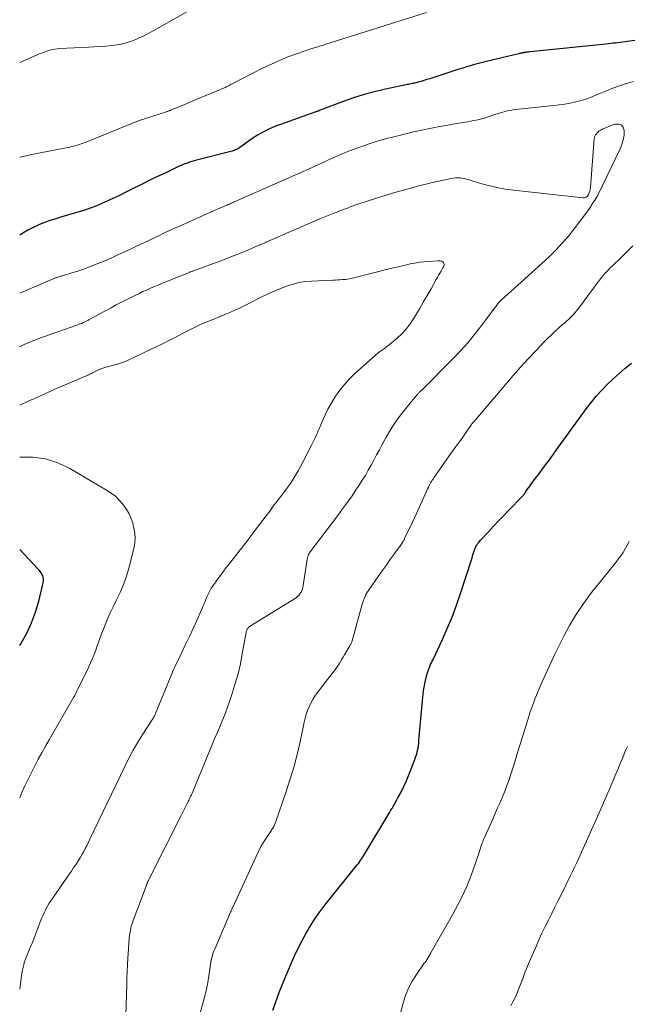
# Model space of a CAD drawing. Units: feet. Extents: x 1964998 to 1970021, y 545000 to 550005.
# Drawn here: x 1965000 to 1965104, y 545477 to 545646 of the extents above; entities that cross this region are included whole.
import ezdxf

# ---------------------------------------------------------------- set-up
doc = ezdxf.new("R2010")
doc.units = ezdxf.units.FT
doc.header["$LTSCALE"] = 100
doc.header["$MEASUREMENT"] = 0
doc.layers.add('CONTOUR INDEX', color=32, linetype='Continuous', lineweight=25)
doc.layers.add('CONTOUR INTERMEDIATE', color=40, linetype='Continuous', lineweight=15)

msp = doc.modelspace()

# ---------------------------------------------------------------- linework, layer by layer
at = {"layer": 'CONTOUR INDEX', "flags": 128}
for points, elevation in [([(1965111.26, 545643.44), (1965104.05, 545642.45), (1965103.64, 545642.39), (1965103.23, 545642.34), (1965102.81, 545642.3), (1965102.4, 545642.25), (1965101.98, 545642.21), (1965101.57, 545642.16), (1965101.16, 545642.12), (1965100.74, 545642.08), (1965087.73, 545640.71), (1965087.53, 545640.69), (1965087.34, 545640.67), (1965087.15, 545640.65), (1965086.96, 545640.63), (1965086.71, 545640.6), (1965086.64, 545640.59), (1965086.58, 545640.58), (1965086.51, 545640.57), (1965086.44, 545640.56), (1965086.38, 545640.54), (1965086.31, 545640.53), (1965086.25, 545640.51), (1965086.18, 545640.5), (1965086.14, 545640.49), (1965086.05, 545640.46), (1965085.96, 545640.44), (1965085.88, 545640.42), (1965085.79, 545640.4), (1965080.91, 545639.23), (1965080.23, 545639.06), (1965079.55, 545638.89), (1965078.86, 545638.71), (1965078.18, 545638.53), (1965077.51, 545638.34), (1965076.83, 545638.15), (1965076.16, 545637.94), (1965075.48, 545637.73), (1965070.49, 545636.11), (1965070, 545635.95), (1965069.5, 545635.8), (1965069, 545635.66), (1965068.5, 545635.52), (1965067.94, 545635.37), (1965067.72, 545635.32), (1965067.5, 545635.27), (1965067.27, 545635.22), (1965067.05, 545635.18), (1965066.83, 545635.14), (1965066.6, 545635.1), (1965066.38, 545635.05), (1965066.16, 545635.01), (1965062.87, 545634.31), (1965061.02, 545633.88), (1965059.19, 545633.38), (1965057.38, 545632.81), (1965055.58, 545632.17), (1965051.64, 545630.68), (1965051.55, 545630.64), (1965051.46, 545630.61), (1965051.36, 545630.57), (1965051.27, 545630.53), (1965051.18, 545630.5), (1965051.08, 545630.46), (1965050.99, 545630.43), (1965050.9, 545630.39), (1965044.83, 545628.25), (1965044.15, 545628), (1965043.47, 545627.72), (1965042.81, 545627.42), (1965042.15, 545627.1), (1965041.51, 545626.75), (1965040.87, 545626.39), (1965040.26, 545626), (1965039.65, 545625.58), (1965037.83, 545624.28), (1965037.66, 545624.17), (1965037.48, 545624.05), (1965037.29, 545623.95), (1965037.11, 545623.86), (1965036.91, 545623.77), (1965036.72, 545623.7), (1965036.52, 545623.63), (1965036.31, 545623.57), (1965030.42, 545622.1), (1965030, 545621.99), (1965029.59, 545621.87), (1965029.18, 545621.74), (1965028.77, 545621.6), (1965028.37, 545621.45), (1965027.97, 545621.29), (1965027.58, 545621.12), (1965027.19, 545620.94), (1965025.1, 545619.95), (1965023.67, 545619.27), (1965022.25, 545618.58), (1965020.82, 545617.88), (1965019.4, 545617.18), (1965018.12, 545616.53), (1965017.13, 545616.05), (1965016.13, 545615.57), (1965015.13, 545615.1), (1965014.13, 545614.64), (1965013.11, 545614.22), (1965012.09, 545613.82), (1965011.04, 545613.46), (1965009.99, 545613.14), (1965008.23, 545612.65), (1965007.23, 545612.35), (1965006.23, 545612.04), (1965005.24, 545611.71), (1965004.26, 545611.36), (1965003.29, 545610.98), (1965002.34, 545610.55), (1965001.42, 545610.06), (1965000.51, 545609.54), (1965000, 545609.22)], 1000), ([(1965043.5, 545475.9), (1965043.95, 545477.19), (1965044.3, 545478.17), (1965044.66, 545479.15), (1965045.05, 545480.12), (1965045.45, 545481.08), (1965046.68, 545483.96), (1965047.27, 545485.28), (1965047.89, 545486.59), (1965048.55, 545487.88), (1965049.24, 545489.16), (1965049.98, 545490.4), (1965050.76, 545491.62), (1965051.6, 545492.8), (1965052.48, 545493.95), (1965058.04, 545500.92), (1965058.1, 545500.99), (1965058.16, 545501.06), (1965058.22, 545501.14), (1965058.28, 545501.21), (1965058.39, 545501.36), (1965058.44, 545501.43), (1965058.64, 545501.75), (1965058.74, 545501.9), (1965058.84, 545502.06), (1965058.93, 545502.21), (1965059.03, 545502.37), (1965063.64, 545509.99), (1965063.83, 545510.3), (1965064.02, 545510.61), (1965064.2, 545510.93), (1965064.39, 545511.24), (1965064.57, 545511.56), (1965064.74, 545511.88), (1965064.91, 545512.2), (1965065.08, 545512.52), (1965065.61, 545513.54), (1965066.03, 545514.39), (1965066.43, 545515.24), (1965066.8, 545516.1), (1965067.15, 545516.97), (1965067.94, 545519.05), (1965068.07, 545519.44), (1965068.2, 545519.84), (1965068.31, 545520.24), (1965068.4, 545520.64), (1965068.48, 545521.05), (1965068.55, 545521.45), (1965068.6, 545521.86), (1965068.64, 545522.28), (1965069.13, 545527.9), (1965069.18, 545528.5), (1965069.23, 545529.09), (1965069.29, 545529.68), (1965069.35, 545530.27), (1965069.43, 545530.86), (1965069.52, 545531.45), (1965069.64, 545532.03), (1965069.77, 545532.61), (1965070.07, 545533.8), (1965070.16, 545534.12), (1965070.26, 545534.43), (1965070.38, 545534.74), (1965070.51, 545535.04), (1965070.64, 545535.34), (1965070.78, 545535.64), (1965070.92, 545535.94), (1965071.06, 545536.24), (1965072.63, 545539.55), (1965073.51, 545541.53), (1965074.34, 545543.52), (1965075.1, 545545.55), (1965075.8, 545547.59), (1965077.65, 545553.36), (1965077.76, 545553.7), (1965077.87, 545554.05), (1965077.98, 545554.39), (1965078.08, 545554.74), (1965078.13, 545554.93), (1965078.22, 545555.18), (1965078.32, 545555.42), (1965078.43, 545555.65), (1965078.56, 545555.88), (1965078.71, 545556.1), (1965078.87, 545556.31), (1965079.03, 545556.52), (1965079.21, 545556.72), (1965080.59, 545558.2), (1965081.46, 545559.13), (1965082.34, 545560.06), (1965083.22, 545560.98), (1965084.1, 545561.9), (1965086.32, 545564.19), (1965086.41, 545564.3), (1965086.51, 545564.4), (1965086.6, 545564.51), (1965086.69, 545564.62), (1965086.78, 545564.74), (1965086.86, 545564.85), (1965086.95, 545564.97), (1965087.03, 545565.09), (1965087.26, 545565.44), (1965087.47, 545565.74), (1965087.67, 545566.03), (1965087.88, 545566.32), (1965088.09, 545566.61), (1965088.52, 545567.18), (1965088.96, 545567.75), (1965089.39, 545568.32), (1965089.81, 545568.89), (1965090.24, 545569.47), (1965090.84, 545570.27), (1965091, 545570.49), (1965091.17, 545570.71), (1965091.32, 545570.93), (1965091.48, 545571.16), (1965091.64, 545571.38), (1965091.8, 545571.6), (1965091.96, 545571.82), (1965092.12, 545572.04), (1965097.46, 545579.4), (1965098.29, 545580.49), (1965099.16, 545581.55), (1965100.08, 545582.57), (1965101.04, 545583.55), (1965102.03, 545584.5), (1965103.05, 545585.42), (1965104.1, 545586.31), (1965105.17, 545587.17)], 1000), ([(1965000, 545538.65), (1965000.24, 545539.04), (1965001.2, 545540.76), (1965002.05, 545542.52), (1965002.72, 545544.36), (1965003.28, 545546.25), (1965004.06, 545549.42), (1965004.1, 545549.76), (1965004.1, 545550.08), (1965004.03, 545550.4), (1965003.91, 545550.72), (1965003.74, 545551.02), (1965003.56, 545551.31), (1965003.35, 545551.58), (1965003.12, 545551.84), (1965000, 545555.12)], 980)]:
    msp.add_lwpolyline(points, dxfattribs=dict(at, elevation=elevation))
at = {"layer": 'CONTOUR INTERMEDIATE', "flags": 128}
for points, elevation in [([(1965028.85, 545647.65), (1965023.06, 545644.38), (1965022.21, 545643.92), (1965021.34, 545643.48), (1965020.45, 545643.08), (1965019.55, 545642.7), (1965018.64, 545642.38), (1965017.71, 545642.12), (1965016.76, 545641.93), (1965015.8, 545641.8), (1965015.78, 545641.8), (1965014.79, 545641.72), (1965013.81, 545641.64), (1965012.82, 545641.58), (1965011.84, 545641.53), (1965006.9, 545641.3), (1965006.46, 545641.26), (1965006.03, 545641.21), (1965005.6, 545641.12), (1965005.18, 545641.01), (1965004.76, 545640.88), (1965004.35, 545640.74), (1965003.94, 545640.59), (1965003.53, 545640.42), (1965000, 545638.88)], 1008), ([(1965069.91, 545647.5), (1965052.48, 545641.97), (1965052.25, 545641.9), (1965052.02, 545641.83), (1965051.78, 545641.76), (1965051.55, 545641.7), (1965051.08, 545641.56), (1965051, 545641.54), (1965050.74, 545641.47), (1965050.62, 545641.43), (1965050.49, 545641.39), (1965050.37, 545641.35), (1965050.24, 545641.31), (1965047.56, 545640.38), (1965046.1, 545639.85), (1965044.67, 545639.27), (1965043.26, 545638.64), (1965041.86, 545637.96), (1965036.55, 545635.24), (1965036.38, 545635.16), (1965036.21, 545635.07), (1965036.04, 545634.98), (1965035.88, 545634.89), (1965035.58, 545634.73), (1965035.56, 545634.72), (1965035.54, 545634.71), (1965035.52, 545634.7), (1965035.5, 545634.69), (1965035.41, 545634.65), (1965035.39, 545634.64), (1965035.37, 545634.63), (1965035.35, 545634.62), (1965035.33, 545634.61), (1965030.33, 545632.51), (1965029.56, 545632.19), (1965028.8, 545631.87), (1965028.03, 545631.55), (1965027.26, 545631.24), (1965025.95, 545630.7), (1965025.84, 545630.66), (1965025.73, 545630.61), (1965025.62, 545630.57), (1965025.51, 545630.53), (1965025.39, 545630.49), (1965025.28, 545630.45), (1965025.17, 545630.41), (1965025.06, 545630.38), (1965021.78, 545629.33), (1965021.55, 545629.25), (1965021.33, 545629.18), (1965021.1, 545629.1), (1965020.87, 545629.03), (1965020.65, 545628.95), (1965020.42, 545628.87), (1965020.2, 545628.78), (1965019.97, 545628.69), (1965011.23, 545625.16), (1965010.91, 545625.03), (1965010.59, 545624.91), (1965010.27, 545624.8), (1965009.95, 545624.69), (1965009.62, 545624.6), (1965009.29, 545624.51), (1965008.96, 545624.43), (1965008.62, 545624.36), (1965005, 545623.65), (1965003.54, 545623.36), (1965002.07, 545623.06), (1965000.61, 545622.76), (1965000, 545622.62)], 1004), ([(1965105.51, 545635.63), (1965104.32, 545635.3), (1965104.26, 545635.28), (1965103.11, 545634.89), (1965101.98, 545634.47), (1965100.85, 545634.03), (1965099.73, 545633.56), (1965099.29, 545633.37), (1965098.39, 545633.01), (1965097.48, 545632.67), (1965096.55, 545632.39), (1965095.61, 545632.14), (1965094.66, 545631.93), (1965093.71, 545631.74), (1965092.74, 545631.6), (1965091.78, 545631.49), (1965085.83, 545630.9), (1965085.32, 545630.84), (1965084.81, 545630.76), (1965084.31, 545630.67), (1965083.8, 545630.56), (1965083.3, 545630.43), (1965082.81, 545630.29), (1965082.32, 545630.14), (1965081.83, 545629.99), (1965080.37, 545629.5), (1965079.9, 545629.35), (1965079.43, 545629.22), (1965078.96, 545629.1), (1965078.48, 545628.99), (1965078, 545628.9), (1965077.52, 545628.8), (1965077.04, 545628.72), (1965076.56, 545628.63), (1965074.44, 545628.27), (1965073.31, 545628.08), (1965072.19, 545627.87), (1965071.06, 545627.66), (1965069.94, 545627.43), (1965068.82, 545627.2), (1965067.7, 545626.95), (1965066.59, 545626.69), (1965065.48, 545626.42), (1965064.31, 545626.14), (1965062.88, 545625.76), (1965061.46, 545625.35), (1965060.05, 545624.9), (1965058.64, 545624.41), (1965057.22, 545623.9), (1965056.54, 545623.64), (1965055.87, 545623.37), (1965055.2, 545623.09), (1965054.53, 545622.8), (1965053.87, 545622.49), (1965053.21, 545622.19), (1965052.55, 545621.89), (1965051.88, 545621.59), (1965051.42, 545621.37), (1965050.52, 545620.97), (1965049.62, 545620.56), (1965048.72, 545620.16), (1965047.82, 545619.76), (1965037.03, 545614.99), (1965036.86, 545614.92), (1965036.69, 545614.84), (1965036.52, 545614.77), (1965036.35, 545614.69), (1965036.17, 545614.62), (1965036, 545614.54), (1965035.83, 545614.47), (1965035.66, 545614.39), (1965035.32, 545614.25), (1965034.98, 545614.1), (1965034.64, 545613.95), (1965034.3, 545613.8), (1965033.95, 545613.65), (1965027.33, 545610.7), (1965026.63, 545610.39), (1965025.94, 545610.07), (1965025.24, 545609.75), (1965024.55, 545609.42), (1965023.91, 545609.11), (1965023.54, 545608.93), (1965023.17, 545608.75), (1965022.8, 545608.57), (1965022.44, 545608.39), (1965022.07, 545608.21), (1965021.7, 545608.04), (1965021.33, 545607.86), (1965020.96, 545607.69), (1965018.19, 545606.4), (1965017.01, 545605.86), (1965015.82, 545605.32), (1965014.62, 545604.81), (1965013.42, 545604.31), (1965013.02, 545604.14), (1965012.01, 545603.74), (1965011, 545603.37), (1965009.98, 545603.02), (1965008.94, 545602.7), (1965007.16, 545602.17), (1965007.02, 545602.13), (1965006.87, 545602.08), (1965006.73, 545602.04), (1965006.58, 545601.99), (1965006.44, 545601.94), (1965006.3, 545601.89), (1965006.16, 545601.84), (1965006.02, 545601.78), (1965000, 545599.24)], 996), ([(1965018.06, 545469.86), (1965018.39, 545480.28), (1965018.43, 545481.43), (1965018.48, 545482.59), (1965018.53, 545483.74), (1965018.6, 545484.89), (1965018.69, 545486.4), (1965018.72, 545486.79), (1965018.74, 545487.19), (1965018.77, 545487.58), (1965018.8, 545487.97), (1965018.84, 545488.37), (1965018.89, 545488.76), (1965018.95, 545489.15), (1965019.02, 545489.54), (1965019.04, 545489.64), (1965019.13, 545490.08), (1965019.24, 545490.51), (1965019.38, 545490.94), (1965019.52, 545491.36), (1965021.91, 545497.71), (1965021.94, 545497.79), (1965021.98, 545497.88), (1965022.01, 545497.96), (1965022.05, 545498.04), (1965022.09, 545498.13), (1965022.13, 545498.21), (1965022.17, 545498.29), (1965022.21, 545498.37), (1965027.74, 545509.38), (1965027.97, 545509.84), (1965028.21, 545510.31), (1965028.44, 545510.77), (1965028.68, 545511.24), (1965028.95, 545511.78), (1965029.05, 545511.97), (1965029.15, 545512.16), (1965029.24, 545512.36), (1965029.33, 545512.55), (1965029.42, 545512.75), (1965029.51, 545512.94), (1965029.59, 545513.14), (1965029.68, 545513.34), (1965032.58, 545520.34), (1965033.04, 545521.46), (1965033.51, 545522.57), (1965033.99, 545523.69), (1965034.46, 545524.8), (1965034.93, 545525.92), (1965035.37, 545527.05), (1965035.79, 545528.19), (1965036.18, 545529.33), (1965036.54, 545530.39), (1965037.06, 545532.08), (1965037.53, 545533.78), (1965037.93, 545535.5), (1965038.27, 545537.23), (1965038.91, 545540.88), (1965038.94, 545541.03), (1965038.99, 545541.18), (1965039.04, 545541.32), (1965039.11, 545541.46), (1965039.2, 545541.58), (1965039.29, 545541.7), (1965039.4, 545541.8), (1965039.53, 545541.89), (1965047.5, 545546.85), (1965047.75, 545547.04), (1965047.98, 545547.25), (1965048.17, 545547.49), (1965048.35, 545547.75), (1965048.49, 545548.04), (1965048.6, 545548.33), (1965048.69, 545548.64), (1965048.75, 545548.95), (1965049.43, 545553.49), (1965049.45, 545553.63), (1965049.49, 545553.77), (1965049.53, 545553.9), (1965049.57, 545554.04), (1965049.6, 545554.11), (1965049.67, 545554.27), (1965049.75, 545554.43), (1965049.84, 545554.58), (1965049.95, 545554.73), (1965054.69, 545561.01), (1965055.52, 545562.13), (1965056.34, 545563.26), (1965057.14, 545564.4), (1965057.92, 545565.55), (1965058.35, 545566.19), (1965058.9, 545567.04), (1965059.42, 545567.89), (1965059.92, 545568.76), (1965060.41, 545569.64), (1965060.88, 545570.53), (1965061.35, 545571.42), (1965061.83, 545572.3), (1965062.32, 545573.18), (1965063, 545574.44), (1965063.77, 545575.74), (1965064.57, 545577), (1965065.45, 545578.22), (1965066.38, 545579.41), (1965068.15, 545581.55), (1965068.23, 545581.64), (1965068.31, 545581.73), (1965068.39, 545581.82), (1965068.46, 545581.9), (1965068.54, 545581.99), (1965068.62, 545582.08), (1965068.71, 545582.16), (1965068.79, 545582.25), (1965068.89, 545582.35), (1965068.98, 545582.44), (1965069.07, 545582.53), (1965069.17, 545582.63), (1965074.34, 545587.81), (1965075.74, 545589.27), (1965077.1, 545590.77), (1965078.38, 545592.33), (1965079.62, 545593.93), (1965081.79, 545596.86), (1965081.91, 545597.02), (1965082.03, 545597.19), (1965082.16, 545597.35), (1965082.28, 545597.51), (1965082.41, 545597.67), (1965082.55, 545597.82), (1965082.69, 545597.97), (1965082.84, 545598.11), (1965086.19, 545601.11), (1965087.4, 545602.2), (1965088.6, 545603.29), (1965089.8, 545604.39), (1965091, 545605.5), (1965092.16, 545606.63), (1965093.28, 545607.81), (1965094.33, 545609.05), (1965095.34, 545610.32), (1965097.82, 545613.62), (1965097.94, 545613.79), (1965098.05, 545613.96), (1965098.16, 545614.14), (1965098.26, 545614.32), (1965098.39, 545614.56), (1965098.43, 545614.62), (1965098.46, 545614.68), (1965098.5, 545614.73), (1965098.53, 545614.79), (1965098.58, 545614.86), (1965098.6, 545614.88), (1965098.61, 545614.9), (1965098.63, 545614.92), (1965098.64, 545614.94), (1965098.71, 545615.01), (1965098.72, 545615.02), (1965098.74, 545615.04), (1965098.75, 545615.06), (1965098.76, 545615.08), (1965098.97, 545615.38), (1965099.08, 545615.55), (1965099.19, 545615.73), (1965099.29, 545615.91), (1965099.38, 545616.09), (1965103.24, 545624.05), (1965103.54, 545624.81), (1965103.77, 545625.6), (1965103.89, 545626.41), (1965103.92, 545627.23), (1965103.72, 545627.79), (1965103.4, 545628.18), (1965102.92, 545628.31), (1965102.32, 545628.29), (1965100.15, 545627.41), (1965099.88, 545627.28), (1965099.63, 545627.13), (1965099.4, 545626.94), (1965099.2, 545626.72), (1965099.14, 545626.65), (1965099, 545626.45), (1965098.88, 545626.23), (1965098.81, 545626), (1965098.77, 545625.75), (1965098.11, 545617.44), (1965098.07, 545617.11), (1965098, 545616.78), (1965097.9, 545616.46), (1965097.78, 545616.15), (1965097.61, 545615.91), (1965097.4, 545615.73), (1965097.14, 545615.64), (1965096.84, 545615.61), (1965084.9, 545616.93), (1965083.45, 545617.13), (1965082.02, 545617.39), (1965080.6, 545617.72), (1965079.19, 545618.11), (1965077.11, 545618.75), (1965076.75, 545618.85), (1965076.39, 545618.94), (1965076.02, 545619), (1965075.66, 545619.05), (1965075.29, 545619.07), (1965074.92, 545619.06), (1965074.55, 545619.02), (1965074.19, 545618.96), (1965070.72, 545618.18), (1965068.63, 545617.68), (1965066.55, 545617.14), (1965064.48, 545616.54), (1965062.43, 545615.91), (1965058.3, 545614.57), (1965057.81, 545614.4), (1965057.31, 545614.23), (1965056.82, 545614.05), (1965056.34, 545613.87), (1965055.85, 545613.68), (1965055.36, 545613.49), (1965054.88, 545613.31), (1965054.39, 545613.12), (1965054.19, 545613.04), (1965053.61, 545612.81), (1965053.02, 545612.58), (1965052.44, 545612.34), (1965051.86, 545612.1), (1965049.45, 545611.08), (1965047.66, 545610.32), (1965045.88, 545609.55), (1965044.11, 545608.77), (1965042.34, 545607.99), (1965042.29, 545607.96), (1965040.49, 545607.17), (1965038.68, 545606.41), (1965036.85, 545605.68), (1965035.02, 545604.97), (1965030.5, 545603.28), (1965030.36, 545603.23), (1965030.22, 545603.18), (1965030.08, 545603.13), (1965029.94, 545603.08), (1965029.89, 545603.06), (1965029.77, 545603.03), (1965029.66, 545602.99), (1965029.55, 545602.95), (1965029.44, 545602.91), (1965029.33, 545602.87), (1965029.22, 545602.83), (1965029.11, 545602.79), (1965029.01, 545602.75), (1965024.86, 545601.07), (1965024.24, 545600.82), (1965023.62, 545600.56), (1965023.01, 545600.3), (1965022.4, 545600.04), (1965021.79, 545599.76), (1965021.18, 545599.49), (1965020.58, 545599.2), (1965019.97, 545598.91), (1965019.34, 545598.6), (1965018.42, 545598.14), (1965017.51, 545597.67), (1965016.61, 545597.2), (1965015.7, 545596.72), (1965011.95, 545594.68), (1965011.69, 545594.55), (1965011.43, 545594.41), (1965011.17, 545594.29), (1965010.9, 545594.16), (1965010.63, 545594.04), (1965010.36, 545593.93), (1965010.09, 545593.82), (1965009.82, 545593.72), (1965004.29, 545591.8), (1965003.57, 545591.54), (1965002.86, 545591.28), (1965002.15, 545591), (1965001.45, 545590.71), (1965000.75, 545590.4), (1965000.06, 545590.08), (1965000, 545590.05)], 992), ([(1965031.03, 545475.43), (1965031.55, 545477.28), (1965031.84, 545478.4), (1965032.1, 545479.52), (1965032.32, 545480.66), (1965032.51, 545481.8), (1965032.73, 545483.29), (1965032.8, 545483.69), (1965032.86, 545484.09), (1965032.94, 545484.49), (1965033.02, 545484.89), (1965033.12, 545485.28), (1965033.23, 545485.67), (1965033.37, 545486.05), (1965033.52, 545486.43), (1965036.24, 545492.75), (1965036.28, 545492.84), (1965036.32, 545492.93), (1965036.36, 545493.02), (1965036.4, 545493.11), (1965036.44, 545493.2), (1965036.48, 545493.29), (1965036.52, 545493.38), (1965036.55, 545493.47), (1965036.56, 545493.49), (1965036.6, 545493.59), (1965036.65, 545493.69), (1965036.69, 545493.78), (1965036.73, 545493.88), (1965040.91, 545502.95), (1965041.23, 545503.6), (1965041.58, 545504.24), (1965041.95, 545504.87), (1965042.35, 545505.48), (1965042.81, 545506.17), (1965042.99, 545506.43), (1965043.16, 545506.69), (1965043.34, 545506.96), (1965043.51, 545507.22), (1965043.67, 545507.49), (1965043.82, 545507.77), (1965043.94, 545508.06), (1965044.06, 545508.36), (1965045.81, 545513.5), (1965046.51, 545515.68), (1965047.16, 545517.88), (1965047.73, 545520.1), (1965048.25, 545522.34), (1965048.92, 545525.47), (1965049.08, 545526.14), (1965049.27, 545526.81), (1965049.49, 545527.46), (1965049.75, 545528.11), (1965050.04, 545528.73), (1965050.37, 545529.34), (1965050.74, 545529.92), (1965051.14, 545530.48), (1965053.89, 545534.02), (1965054.16, 545534.37), (1965054.42, 545534.74), (1965054.67, 545535.11), (1965054.91, 545535.49), (1965055.14, 545535.87), (1965055.37, 545536.26), (1965055.61, 545536.64), (1965055.83, 545537.03), (1965056.76, 545538.58), (1965056.82, 545538.68), (1965056.87, 545538.79), (1965056.93, 545538.89), (1965056.98, 545539), (1965057.03, 545539.11), (1965057.07, 545539.22), (1965057.11, 545539.34), (1965057.15, 545539.45), (1965058.88, 545545.74), (1965058.97, 545546.02), (1965059.06, 545546.3), (1965059.16, 545546.57), (1965059.27, 545546.84), (1965059.44, 545547.23), (1965059.47, 545547.3), (1965059.51, 545547.37), (1965059.55, 545547.44), (1965059.59, 545547.5), (1965061.65, 545550.5), (1965062.31, 545551.45), (1965062.98, 545552.4), (1965063.65, 545553.34), (1965064.32, 545554.28), (1965065.44, 545555.84), (1965065.56, 545556), (1965065.67, 545556.17), (1965065.78, 545556.33), (1965065.88, 545556.5), (1965065.97, 545556.65), (1965066.03, 545556.74), (1965066.08, 545556.84), (1965066.13, 545556.93), (1965066.18, 545557.03), (1965066.81, 545558.34), (1965067.16, 545559.09), (1965067.52, 545559.85), (1965067.86, 545560.6), (1965068.21, 545561.36), (1965069.97, 545565.27), (1965070.11, 545565.58), (1965070.26, 545565.88), (1965070.42, 545566.17), (1965070.58, 545566.47), (1965070.65, 545566.59), (1965070.79, 545566.82), (1965070.93, 545567.04), (1965071.07, 545567.26), (1965071.22, 545567.48), (1965073.85, 545571.24), (1965074.43, 545572.06), (1965075, 545572.87), (1965075.58, 545573.68), (1965076.16, 545574.49), (1965077.24, 545576), (1965077.28, 545576.05), (1965077.32, 545576.11), (1965077.36, 545576.17), (1965077.4, 545576.22), (1965077.43, 545576.28), (1965077.47, 545576.34), (1965077.51, 545576.4), (1965077.55, 545576.45), (1965077.66, 545576.6), (1965077.75, 545576.73), (1965077.85, 545576.85), (1965077.95, 545576.98), (1965078.06, 545577.1), (1965083.59, 545583.59), (1965084.85, 545585.04), (1965086.12, 545586.49), (1965087.42, 545587.91), (1965088.73, 545589.32), (1965090.17, 545590.84), (1965090.78, 545591.47), (1965091.4, 545592.09), (1965092.05, 545592.68), (1965092.7, 545593.27), (1965093.26, 545593.76), (1965093.64, 545594.09), (1965094.01, 545594.43), (1965094.38, 545594.77), (1965094.75, 545595.12), (1965095.1, 545595.47), (1965095.44, 545595.84), (1965095.76, 545596.23), (1965096.07, 545596.62), (1965099.45, 545601.16), (1965099.73, 545601.53), (1965100.02, 545601.9), (1965100.32, 545602.26), (1965100.62, 545602.61), (1965100.94, 545602.95), (1965101.26, 545603.29), (1965101.58, 545603.62), (1965101.92, 545603.95), (1965103.36, 545605.32), (1965104.4, 545606.34), (1965105.43, 545607.38)], 996), ([(1965000, 545479.51), (1965000.3, 545481.8), (1965000.38, 545482.29), (1965000.47, 545482.78), (1965000.58, 545483.26), (1965000.7, 545483.74), (1965000.72, 545483.8), (1965000.85, 545484.24), (1965001, 545484.69), (1965001.17, 545485.12), (1965001.34, 545485.55), (1965001.53, 545485.98), (1965001.71, 545486.41), (1965001.88, 545486.84), (1965002.06, 545487.27), (1965003.66, 545491.39), (1965003.83, 545491.82), (1965004.01, 545492.25), (1965004.21, 545492.67), (1965004.41, 545493.09), (1965004.62, 545493.5), (1965004.85, 545493.91), (1965005.09, 545494.31), (1965005.35, 545494.7), (1965008.56, 545499.36), (1965008.89, 545499.83), (1965009.22, 545500.31), (1965009.54, 545500.79), (1965009.87, 545501.27), (1965009.89, 545501.31), (1965010.19, 545501.77), (1965010.48, 545502.24), (1965010.76, 545502.72), (1965011.02, 545503.21), (1965011.27, 545503.7), (1965011.52, 545504.2), (1965011.77, 545504.69), (1965012.01, 545505.19), (1965018.05, 545517.8), (1965018.77, 545519.23), (1965019.52, 545520.63), (1965020.32, 545522.01), (1965021.17, 545523.37), (1965022.72, 545525.77), (1965022.81, 545525.92), (1965022.9, 545526.06), (1965022.99, 545526.2), (1965023.07, 545526.35), (1965023.16, 545526.49), (1965023.23, 545526.64), (1965023.31, 545526.79), (1965023.37, 545526.95), (1965026.25, 545534.06), (1965026.29, 545534.16), (1965026.34, 545534.26), (1965026.38, 545534.35), (1965026.42, 545534.45), (1965026.47, 545534.55), (1965026.52, 545534.64), (1965026.56, 545534.74), (1965026.61, 545534.84), (1965027.87, 545537.4), (1965028.53, 545538.78), (1965029.18, 545540.16), (1965029.82, 545541.56), (1965030.44, 545542.96), (1965031.92, 545546.39), (1965032.08, 545546.74), (1965032.24, 545547.09), (1965032.4, 545547.44), (1965032.57, 545547.79), (1965032.75, 545548.13), (1965032.94, 545548.47), (1965033.15, 545548.79), (1965033.37, 545549.11), (1965033.72, 545549.59), (1965034.12, 545550.15), (1965034.52, 545550.7), (1965034.94, 545551.25), (1965035.35, 545551.79), (1965036.77, 545553.62), (1965037.9, 545555.08), (1965039.02, 545556.54), (1965040.14, 545558), (1965041.25, 545559.47), (1965042.36, 545560.94), (1965042.98, 545561.75), (1965043.6, 545562.57), (1965044.22, 545563.38), (1965044.84, 545564.19), (1965045.07, 545564.48), (1965045.57, 545565.15), (1965046.06, 545565.83), (1965046.54, 545566.52), (1965047, 545567.22), (1965047.44, 545567.94), (1965047.87, 545568.66), (1965048.28, 545569.39), (1965048.67, 545570.14), (1965050.19, 545573.1), (1965050.36, 545573.45), (1965050.53, 545573.79), (1965050.7, 545574.14), (1965050.86, 545574.49), (1965051.02, 545574.84), (1965051.18, 545575.2), (1965051.33, 545575.55), (1965051.48, 545575.91), (1965052.04, 545577.26), (1965052.5, 545578.29), (1965052.99, 545579.29), (1965053.54, 545580.26), (1965054.12, 545581.22), (1965054.29, 545581.49), (1965055.02, 545582.54), (1965055.81, 545583.54), (1965056.67, 545584.47), (1965057.58, 545585.36), (1965061.21, 545588.6), (1965061.53, 545588.87), (1965061.85, 545589.13), (1965062.18, 545589.38), (1965062.52, 545589.62), (1965062.87, 545589.85), (1965063.2, 545590.1), (1965063.53, 545590.36), (1965063.85, 545590.62), (1965064.9, 545591.51), (1965065.69, 545592.26), (1965066.44, 545593.06), (1965067.1, 545593.93), (1965067.71, 545594.84), (1965068.02, 545595.36), (1965068.71, 545596.51), (1965069.38, 545597.66), (1965070.05, 545598.82), (1965070.71, 545599.98), (1965071.61, 545601.58), (1965071.82, 545601.94), (1965072.02, 545602.3), (1965072.23, 545602.67), (1965072.44, 545603.03), (1965072.68, 545603.45), (1965072.76, 545603.6), (1965072.84, 545603.76), (1965072.9, 545603.92), (1965072.95, 545604.08), (1965072.96, 545604.23), (1965072.93, 545604.37), (1965072.85, 545604.49), (1965072.74, 545604.59), (1965072.68, 545604.62), (1965072.5, 545604.71), (1965072.3, 545604.77), (1965072.11, 545604.8), (1965071.9, 545604.8), (1965070.31, 545604.7), (1965069.51, 545604.63), (1965068.71, 545604.54), (1965067.92, 545604.41), (1965067.13, 545604.25), (1965066.35, 545604.07), (1965065.57, 545603.89), (1965064.78, 545603.7), (1965064, 545603.51), (1965057.24, 545601.83), (1965056.82, 545601.74), (1965056.4, 545601.66), (1965055.97, 545601.6), (1965055.54, 545601.56), (1965055.11, 545601.53), (1965054.68, 545601.51), (1965054.25, 545601.48), (1965053.81, 545601.46), (1965050.14, 545601.3), (1965049.08, 545601.21), (1965048.04, 545601.05), (1965047.02, 545600.8), (1965046.01, 545600.48), (1965045.02, 545600.1), (1965044.04, 545599.7), (1965043.07, 545599.26), (1965042.11, 545598.81), (1965038.8, 545597.15), (1965037.8, 545596.66), (1965036.78, 545596.19), (1965035.75, 545595.74), (1965034.72, 545595.31), (1965034.07, 545595.05), (1965033.35, 545594.76), (1965032.64, 545594.47), (1965031.93, 545594.17), (1965031.22, 545593.87), (1965030.52, 545593.56), (1965029.82, 545593.23), (1965029.13, 545592.89), (1965028.45, 545592.53), (1965028.11, 545592.35), (1965027.26, 545591.89), (1965026.4, 545591.45), (1965025.54, 545591.02), (1965024.67, 545590.59), (1965018.63, 545587.69), (1965018.41, 545587.59), (1965018.18, 545587.49), (1965017.96, 545587.4), (1965017.72, 545587.32), (1965017.49, 545587.25), (1965017.25, 545587.17), (1965017.02, 545587.1), (1965016.78, 545587.04), (1965015.08, 545586.56), (1965014.61, 545586.42), (1965014.14, 545586.26), (1965013.68, 545586.08), (1965013.23, 545585.87), (1965012.65, 545585.6), (1965012.5, 545585.52), (1965012.34, 545585.44), (1965012.19, 545585.37), (1965012.04, 545585.29), (1965011.88, 545585.21), (1965011.73, 545585.14), (1965011.57, 545585.06), (1965011.41, 545585), (1965007.39, 545583.28), (1965005.9, 545582.64), (1965004.41, 545581.98), (1965002.93, 545581.31), (1965001.45, 545580.63), (1965000, 545579.95)], 988), ([(1965000, 545512.46), (1965000.39, 545513.33), (1965000.91, 545514.5), (1965001.45, 545515.65), (1965002.02, 545516.8), (1965002.59, 545517.94), (1965003.18, 545519.07), (1965003.79, 545520.2), (1965004.41, 545521.32), (1965005.04, 545522.43), (1965009.25, 545529.7), (1965009.45, 545530.05), (1965009.64, 545530.4), (1965009.83, 545530.76), (1965010.01, 545531.12), (1965011.87, 545534.94), (1965012.19, 545535.65), (1965012.5, 545536.37), (1965012.79, 545537.09), (1965013.06, 545537.83), (1965013.31, 545538.56), (1965013.58, 545539.3), (1965013.85, 545540.03), (1965014.13, 545540.76), (1965014.5, 545541.73), (1965014.99, 545542.93), (1965015.5, 545544.13), (1965016.06, 545545.3), (1965016.64, 545546.46), (1965016.72, 545546.6), (1965017.31, 545547.85), (1965017.85, 545549.11), (1965018.31, 545550.41), (1965018.7, 545551.73), (1965019.58, 545555.07), (1965019.77, 545556.15), (1965019.84, 545557.22), (1965019.74, 545558.29), (1965019.53, 545559.36), (1965019.43, 545559.7), (1965019.12, 545560.57), (1965018.74, 545561.41), (1965018.27, 545562.2), (1965017.74, 545562.96), (1965017.12, 545563.65), (1965016.46, 545564.29), (1965015.73, 545564.85), (1965014.95, 545565.36), (1965008.59, 545569.07), (1965006.54, 545570.02), (1965004.44, 545570.71), (1965002.24, 545571), (1965000, 545571.03)], 984), ([(1965065.45, 545475.47), (1965065.9, 545477.12), (1965066.33, 545478.42), (1965066.84, 545479.69), (1965067.48, 545480.89), (1965068.21, 545482.05), (1965069.56, 545483.98), (1965069.68, 545484.14), (1965069.8, 545484.31), (1965069.91, 545484.48), (1965070.02, 545484.65), (1965070.06, 545484.7), (1965070.15, 545484.85), (1965070.24, 545485), (1965070.32, 545485.15), (1965070.41, 545485.3), (1965070.49, 545485.45), (1965070.57, 545485.6), (1965070.66, 545485.76), (1965070.74, 545485.91), (1965074.4, 545492.33), (1965074.93, 545493.28), (1965075.44, 545494.24), (1965075.94, 545495.22), (1965076.41, 545496.2), (1965076.86, 545497.2), (1965077.29, 545498.2), (1965077.67, 545499.22), (1965078.04, 545500.25), (1965078.86, 545502.7), (1965078.99, 545503.06), (1965079.11, 545503.43), (1965079.23, 545503.8), (1965079.35, 545504.16), (1965079.47, 545504.53), (1965079.6, 545504.89), (1965079.75, 545505.25), (1965079.9, 545505.6), (1965081.32, 545508.79), (1965081.74, 545509.74), (1965082.16, 545510.69), (1965082.58, 545511.65), (1965082.99, 545512.61), (1965083.39, 545513.57), (1965083.77, 545514.54), (1965084.12, 545515.53), (1965084.44, 545516.52), (1965084.71, 545517.39), (1965085.16, 545518.82), (1965085.6, 545520.25), (1965086.04, 545521.68), (1965086.49, 545523.11), (1965087.51, 545526.43), (1965087.71, 545527.05), (1965087.92, 545527.67), (1965088.14, 545528.28), (1965088.38, 545528.89), (1965088.64, 545529.56), (1965088.75, 545529.83), (1965088.86, 545530.1), (1965088.97, 545530.38), (1965089.08, 545530.65), (1965089.19, 545530.92), (1965089.31, 545531.19), (1965089.43, 545531.46), (1965089.54, 545531.73), (1965090.65, 545534.25), (1965091.34, 545535.77), (1965092.05, 545537.28), (1965092.8, 545538.77), (1965093.57, 545540.25), (1965094.54, 545542.06), (1965095.04, 545542.94), (1965095.56, 545543.82), (1965096.1, 545544.67), (1965096.67, 545545.51), (1965097.26, 545546.33), (1965097.87, 545547.14), (1965098.49, 545547.95), (1965099.11, 545548.74), (1965102.46, 545552.91), (1965102.9, 545553.47), (1965103.32, 545554.05), (1965103.72, 545554.64), (1965104.1, 545555.24), (1965104.44, 545555.87), (1965104.76, 545556.5)], 1004), ([(1965084.44, 545476.68), (1965084.84, 545477.45), (1965085.22, 545478.23), (1965085.57, 545479.03), (1965085.89, 545479.83), (1965086.03, 545480.21), (1965086.41, 545481.21), (1965086.8, 545482.2), (1965087.2, 545483.2), (1965087.61, 545484.18), (1965088.76, 545486.89), (1965089.26, 545488.04), (1965089.78, 545489.17), (1965090.32, 545490.3), (1965090.88, 545491.42), (1965091.46, 545492.53), (1965092.02, 545493.65), (1965092.58, 545494.77), (1965093.14, 545495.89), (1965094.64, 545498.96), (1965095.02, 545499.74), (1965095.39, 545500.51), (1965095.75, 545501.3), (1965096.11, 545502.08), (1965096.56, 545503.07), (1965097.13, 545504.35), (1965097.71, 545505.63), (1965098.28, 545506.91), (1965098.85, 545508.19), (1965099.19, 545508.95), (1965099.77, 545510.27), (1965100.35, 545511.59), (1965100.93, 545512.91), (1965101.5, 545514.23), (1965102.01, 545515.41), (1965102.32, 545516.14), (1965102.64, 545516.88), (1965102.94, 545517.61), (1965103.25, 545518.35), (1965103.55, 545519.09), (1965103.86, 545519.83), (1965104.16, 545520.56), (1965104.47, 545521.29)], 1008)]:
    msp.add_lwpolyline(points, dxfattribs=dict(at, elevation=elevation))

doc.saveas('drawing.dxf')
